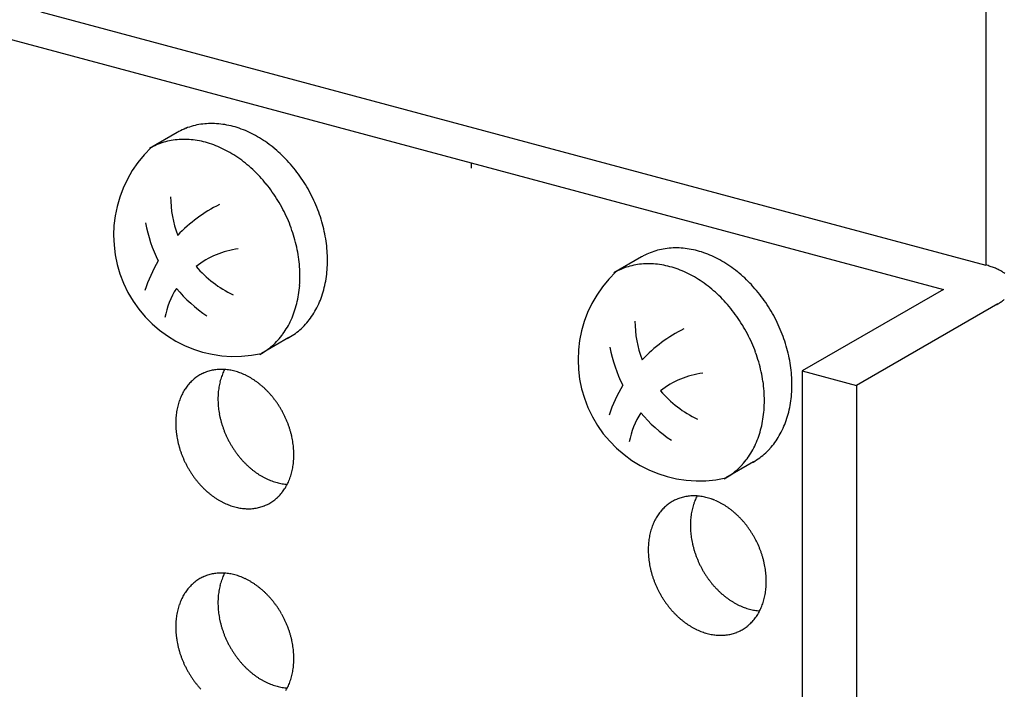
# Model space of a CAD drawing. Extents: x 0 to 420, y 0 to 297.
# Drawn here: x 237 to 239, y 216 to 217 of the extents above; entities that cross this region are included whole.
import ezdxf

# ---------------------------------------------------------------- set-up
doc = ezdxf.new("R2010")
doc.units = 0
doc.layers.add('_5-A_クリップ', color=7, linetype='CONTINUOUS')
doc.layers.add('_5-C_ビス__アンカ__ボルト__強調図形', color=7, linetype='CONTINUOUS')

msp = doc.modelspace()

# ---------------------------------------------------------------- linework, layer by layer
at = {"layer": '_5-A_クリップ', "color": 7, "linetype": 'CONTINUOUS'}
for p, q in [((238.7667, 219.9988), (238.7667, 216.3032)), ((237.028, 216.7691), (238.7667, 216.3032)), ((236.9503, 216.7243), (238.689, 216.2584)), ((237.8197, 216.4913), (237.8197, 216.4815)), ((238.689, 216.2584), (238.4289, 216.1082)), ((238.789, 216.2316), (238.5289, 216.0815)), ((238.4289, 216.1082), (238.5289, 216.0815)), ((238.4289, 216.1082), (238.4289, 213.7482)), ((238.5289, 216.0815), (238.5289, 213.7215))]:
    msp.add_line(p, q, dxfattribs=at)
for centre, radius, start, end in [((238.7248, 216.1467), 0.1621, 73.4362, 75.011), ((238.7286, 216.1594), 0.1488, 71.77, 73.4374), ((238.7326, 216.1718), 0.1357, 69.9987, 71.7713), ((238.737, 216.1837), 0.1231, 68.1084, 70.0001), ((238.7415, 216.1949), 0.111, 66.0833, 68.11), ((238.7461, 216.2054), 0.0995, 63.9055, 66.0851), ((238.7509, 216.2151), 0.0887, 61.5547, 63.9075), ((238.7557, 216.2239), 0.0787, 59.0084, 61.5569), ((238.7604, 216.2318), 0.0695, 56.2415, 59.0109), ((238.7651, 216.2388), 0.0611, 53.2269, 56.2442), ((238.7428, 216.3124), 0.0931, 302.0939, 304.3734), ((238.7487, 216.3039), 0.0827, 304.3712, 306.8369), ((238.7544, 216.2963), 0.0732, 306.8345, 309.5105), ((238.7311, 216.332), 0.1159, 298.0132, 299.9827), ((238.7369, 216.3218), 0.1041, 299.981, 302.0958), ((237.3592, 216.0335), 0.0775, 105.0229, 108.304), ((237.3595, 216.0324), 0.0787, 101.774, 105.0221), ((237.3598, 216.0309), 0.0802, 98.5659, 101.7733), ((237.3601, 216.0291), 0.082, 95.4057, 98.5653), ((237.3603, 216.027), 0.0842, 92.2992, 95.4052), ((237.3603, 216.0245), 0.0866, 89.2514, 92.2988), ((237.3603, 216.0218), 0.0893, 86.2662, 89.2511), ((237.454, 216.066), 0.0987, 152.9178, 155.5537), ((237.3601, 216.0188), 0.0923, 83.3462, 86.2659), ((237.3597, 216.0156), 0.0956, 80.4933, 83.3461), ((237.3592, 216.0121), 0.0991, 77.7084, 80.4933), ((237.3584, 216.0084), 0.1029, 74.9915, 77.7085), ((237.3611, 216.0318), 0.08, 131.4291, 134.642), ((237.3601, 216.0329), 0.0785, 128.1757, 131.4284), ((237.3594, 216.0338), 0.0774, 124.8903, 128.1749), ((237.359, 216.0345), 0.0766, 121.5817, 124.8895), ((237.3587, 216.0349), 0.0761, 118.2592, 121.5808), ((237.3586, 216.035), 0.076, 114.9324, 118.2583), ((237.3587, 216.0348), 0.0761, 111.6111, 114.9315), ((237.3589, 216.0343), 0.0767, 108.3048, 111.6102), ((237.469, 216.0605), 0.1147, 163.5283, 166.0556), ((237.4649, 216.0617), 0.1104, 160.9368, 163.5285), ((237.4611, 216.063), 0.1063, 158.2789, 160.9369), ((237.4574, 216.0645), 0.1024, 155.5536, 158.279), ((237.3573, 216.0046), 0.1068, 72.342, 74.9916), ((237.3561, 216.0007), 0.1109, 69.7586, 72.3422), ((237.3546, 215.9967), 0.1152, 67.2394, 69.7588), ((237.3529, 215.9926), 0.1196, 64.7823, 67.2397), ((237.351, 215.9886), 0.1241, 62.3847, 64.7826), ((237.3489, 215.9846), 0.1286, 60.0438, 62.385), ((237.3466, 215.9807), 0.1331, 57.7564, 60.0441), ((237.3442, 215.9768), 0.1377, 55.5194, 57.7567), ((237.3417, 215.9731), 0.1421, 53.3296, 55.5197), ((237.3704, 216.0244), 0.092, 146.9709, 149.8989), ((237.368, 216.026), 0.089, 143.9777, 146.9707), ((237.3658, 216.0276), 0.0863, 140.9225, 143.9774), ((237.3639, 216.0291), 0.0839, 137.8091, 140.9221), ((237.3624, 216.0305), 0.0818, 134.6426, 137.8086), ((237.4866, 216.0573), 0.1326, 173.2728, 175.567), ((237.4821, 216.0578), 0.128, 170.9249, 173.2731), ((237.4776, 216.0586), 0.1235, 168.5201, 170.9252), ((237.4733, 216.0594), 0.119, 166.0554, 168.5203), ((237.3391, 215.9696), 0.1465, 51.1835, 53.3299), ((237.3364, 215.9663), 0.1507, 49.0777, 51.1838), ((237.3338, 215.9633), 0.1548, 47.009, 49.0781), ((237.3312, 215.9605), 0.1586, 44.9738, 47.0093), ((237.3286, 215.9579), 0.1622, 42.9689, 44.9742), ((237.3834, 216.0182), 0.1063, 158.2789, 160.9369), ((237.3797, 216.0196), 0.1024, 155.5536, 158.279), ((237.3763, 216.0212), 0.0987, 152.7603, 155.5537), ((237.3732, 216.0228), 0.0952, 149.899, 152.7602), ((237.4956, 216.0568), 0.1416, 177.8098, 180.0057), ((237.5, 216.0568), 0.146, 180.0054, 182.1571), ((237.4911, 216.057), 0.1371, 175.5667, 177.8101), ((237.3262, 215.9556), 0.1656, 40.9909, 42.9692), ((237.3239, 215.9537), 0.1686, 39.0365, 40.9912), ((237.3218, 215.952), 0.1712, 37.1024, 39.0368), ((237.32, 215.9506), 0.1735, 35.1854, 37.1027), ((237.3999, 216.0137), 0.1235, 168.5201, 170.9252), ((237.3956, 216.0146), 0.119, 166.0554, 168.5203), ((237.3913, 216.0156), 0.1147, 163.5283, 166.0556), ((237.3872, 216.0169), 0.1104, 160.9368, 163.5285), ((237.5042, 216.0569), 0.1502, 182.1567, 184.2676), ((237.5083, 216.0572), 0.1543, 184.2673, 186.3408), ((237.5121, 216.0577), 0.1582, 186.3405, 188.38), ((237.3185, 215.9495), 0.1754, 33.2824, 35.1857), ((237.3172, 215.9487), 0.1769, 31.3901, 33.2827), ((237.3163, 215.9481), 0.178, 29.5053, 31.3904), ((237.3157, 215.9478), 0.1786, 27.6251, 29.5056), ((237.4179, 216.0119), 0.1416, 177.8098, 180.0057), ((237.4134, 216.0121), 0.1371, 175.5667, 177.8101), ((237.4089, 216.0125), 0.1326, 173.2728, 175.567), ((237.4044, 216.013), 0.128, 170.9249, 173.2731), ((237.5157, 216.0582), 0.1618, 188.3797, 190.3885), ((237.519, 216.0588), 0.1652, 190.3882, 192.3697), ((237.522, 216.0595), 0.1682, 192.3694, 194.3269), ((237.5246, 216.0601), 0.1709, 194.3266, 196.2634), ((237.3156, 215.9477), 0.1788, 25.7462, 27.6254), ((237.3158, 215.9478), 0.1786, 23.8656, 25.7465), ((237.3164, 215.9481), 0.1779, 21.9801, 23.8659), ((237.4223, 216.0119), 0.146, 180.0054, 182.1571), ((237.4265, 216.0121), 0.1502, 182.1567, 184.2676), ((237.4306, 216.0124), 0.1543, 184.2673, 186.3408), ((237.5269, 216.0608), 0.1733, 196.263, 198.1823), ((237.5288, 216.0614), 0.1752, 198.182, 200.0869), ((237.5302, 216.0619), 0.1768, 200.0866, 201.9804), ((237.3175, 215.9485), 0.1768, 20.0866, 21.9804), ((237.3189, 215.9491), 0.1752, 18.182, 20.0869), ((237.3208, 215.9497), 0.1733, 16.263, 18.1823), ((237.4345, 216.0128), 0.1582, 186.3405, 188.38), ((237.4381, 216.0134), 0.1618, 188.3797, 190.3885), ((237.4414, 216.014), 0.1652, 190.3882, 192.3697), ((237.5313, 216.0623), 0.1779, 201.9801, 203.8659), ((237.5319, 216.0626), 0.1786, 203.8656, 205.7465), ((237.5321, 216.0627), 0.1788, 205.7462, 207.6254), ((237.323, 215.9503), 0.1709, 14.3266, 16.2634), ((237.3257, 215.951), 0.1682, 12.3694, 14.3269), ((237.3286, 215.9516), 0.1652, 10.3882, 12.3697), ((237.3319, 215.9523), 0.1618, 8.3797, 10.3885), ((237.4443, 216.0146), 0.1682, 192.3694, 194.3269), ((237.447, 216.0153), 0.1709, 194.3266, 196.2634), ((237.4492, 216.0159), 0.1733, 196.263, 198.1823), ((237.5319, 216.0626), 0.1786, 207.6251, 209.5056), ((237.5314, 216.0623), 0.178, 209.5053, 211.3904), ((237.5305, 216.0618), 0.1769, 211.3901, 213.2827), ((237.5292, 216.0609), 0.1754, 213.2824, 215.1857), ((237.3355, 215.9528), 0.1582, 6.3405, 8.38), ((237.3394, 215.9532), 0.1543, 4.2673, 6.3408), ((237.3435, 215.9535), 0.1502, 2.1567, 4.2676), ((237.4511, 216.0165), 0.1752, 198.182, 200.0869), ((237.4525, 216.0171), 0.1768, 200.0866, 201.9804), ((237.4536, 216.0175), 0.1779, 201.9801, 203.8659), ((237.4542, 216.0178), 0.1786, 203.8656, 205.7465), ((237.5277, 216.0598), 0.1735, 215.1854, 217.1027), ((237.5258, 216.0585), 0.1712, 217.1024, 219.0368), ((237.5238, 216.0568), 0.1686, 219.0365, 220.9912), ((237.5215, 216.0548), 0.1656, 220.9909, 222.9692), ((237.3566, 215.9535), 0.1371, 355.5667, 357.8101), ((237.3477, 215.9537), 0.146, 0.0054, 2.1571), ((237.3521, 215.9537), 0.1416, 357.8098, 0.0057), ((237.4544, 216.0179), 0.1788, 205.7462, 207.6254), ((237.4543, 216.0178), 0.1786, 207.6251, 209.5056), ((237.4537, 216.0175), 0.178, 209.5053, 211.3904), ((237.5191, 216.0525), 0.1622, 222.9689, 224.9742), ((237.5165, 216.05), 0.1586, 224.9738, 227.0093), ((237.5139, 216.0472), 0.1548, 227.009, 229.0781), ((237.5112, 216.0441), 0.1507, 229.0777, 231.1838), ((237.5086, 216.0408), 0.1465, 231.1835, 233.3299), ((237.3744, 215.951), 0.119, 346.0554, 348.5203), ((237.3701, 215.9519), 0.1235, 348.5201, 350.9252), ((237.3656, 215.9526), 0.128, 350.9249, 353.2731), ((237.3611, 215.9531), 0.1326, 353.2728, 355.567), ((237.4528, 216.0169), 0.1769, 211.3901, 213.2827), ((237.4515, 216.0161), 0.1754, 213.2824, 215.1857), ((237.45, 216.015), 0.1735, 215.1854, 217.1027), ((237.4482, 216.0136), 0.1712, 217.1024, 219.0368), ((237.506, 216.0373), 0.1421, 233.3296, 235.5197), ((237.5035, 216.0336), 0.1377, 235.5194, 237.7567), ((237.501, 216.0298), 0.1331, 237.7564, 240.0441), ((237.4988, 216.0259), 0.1286, 240.0438, 242.385), ((237.4967, 216.0219), 0.1241, 242.3847, 244.7826), ((237.4948, 216.0178), 0.1196, 244.7823, 247.2397), ((237.3866, 215.9474), 0.1063, 338.2789, 340.9369), ((237.3828, 215.9488), 0.1104, 340.9368, 343.5285), ((237.3787, 215.95), 0.1147, 343.5283, 346.0556), ((237.4461, 216.0119), 0.1686, 219.0365, 220.9912), ((237.4438, 216.01), 0.1656, 220.9909, 222.9692), ((237.4414, 216.0077), 0.1622, 222.9689, 224.9742), ((237.4388, 216.0051), 0.1586, 224.9738, 227.0093), ((237.4931, 216.0138), 0.1152, 247.2394, 249.7588), ((237.4916, 216.0098), 0.1109, 249.7586, 252.3422), ((237.4903, 216.0058), 0.1068, 252.342, 254.9916), ((237.4893, 216.002), 0.1029, 254.9915, 257.7085), ((237.4885, 215.9984), 0.0991, 257.7084, 260.4933), ((237.4879, 215.9949), 0.0956, 260.4933, 263.3461), ((237.4021, 215.9396), 0.089, 323.9777, 326.9707), ((237.3996, 215.9412), 0.092, 326.9709, 329.8989), ((237.4876, 215.9916), 0.0923, 263.3462, 266.2659), ((237.3968, 215.9428), 0.0952, 329.899, 332.7602), ((237.3937, 215.9444), 0.0987, 332.7603, 335.5537), ((237.3903, 215.946), 0.1024, 335.5536, 338.279), ((237.4362, 216.0023), 0.1548, 227.009, 229.0781), ((237.4336, 215.9993), 0.1507, 229.0777, 231.1838), ((237.4309, 215.996), 0.1465, 231.1835, 233.3299), ((237.4283, 215.9925), 0.1421, 233.3296, 235.5197), ((237.4258, 215.9888), 0.1377, 235.5194, 237.7567), ((237.4234, 215.985), 0.1331, 237.7564, 240.0441), ((237.4099, 215.9327), 0.0785, 308.1757, 311.4284), ((237.4089, 215.9338), 0.08, 311.4291, 314.642), ((237.4076, 215.9351), 0.0818, 314.6426, 317.8086), ((237.4061, 215.9365), 0.0839, 317.8091, 320.9221), ((237.4042, 215.938), 0.0863, 320.9225, 323.9774), ((238.228, 215.8019), 0.0761, 111.6111, 114.9315), ((238.2282, 215.8014), 0.0767, 108.3048, 111.6102), ((238.2285, 215.8006), 0.0775, 105.0229, 108.304), ((238.2288, 215.7994), 0.0787, 101.774, 105.0221), ((238.2291, 215.798), 0.0802, 98.5659, 101.7733), ((238.2294, 215.7962), 0.082, 95.4057, 98.5653), ((238.2296, 215.794), 0.0842, 92.2992, 95.4052), ((238.2297, 215.7916), 0.0866, 89.2514, 92.2988), ((238.2296, 215.7889), 0.0893, 86.2662, 89.2511), ((238.3267, 215.8316), 0.1024, 155.5536, 158.279), ((238.3234, 215.8331), 0.0987, 152.9178, 155.5537), ((238.2295, 215.7859), 0.0923, 83.3462, 86.2659), ((238.2291, 215.7826), 0.0956, 80.4933, 83.3461), ((238.2285, 215.7792), 0.0991, 77.7084, 80.4933), ((238.2277, 215.7755), 0.1029, 74.9915, 77.7085), ((238.2267, 215.7717), 0.1068, 72.342, 74.9916), ((238.2254, 215.7678), 0.1109, 69.7586, 72.3422), ((237.4211, 215.981), 0.1286, 240.0438, 242.385), ((237.419, 215.977), 0.1241, 242.3847, 244.7826), ((237.4171, 215.973), 0.1196, 244.7823, 247.2397), ((237.4154, 215.9689), 0.1152, 247.2394, 249.7588), ((237.4139, 215.9649), 0.1109, 249.7586, 252.3422), ((237.4127, 215.961), 0.1068, 252.342, 254.9916), ((237.4116, 215.9572), 0.1029, 254.9915, 257.7085), ((237.4108, 215.9535), 0.0991, 257.7084, 260.4933), ((237.4103, 215.95), 0.0956, 260.4933, 263.3461), ((237.4099, 215.9468), 0.0923, 263.3462, 266.2659), ((237.4097, 215.9438), 0.0893, 266.2662, 269.2511), ((237.4097, 215.9411), 0.0866, 269.2514, 272.2988), ((237.4097, 215.9386), 0.0842, 272.2992, 275.4052), ((237.4099, 215.9365), 0.082, 275.4057, 278.5653), ((237.4102, 215.9347), 0.0802, 278.5659, 281.7733), ((237.4105, 215.9332), 0.0787, 281.774, 285.0221), ((237.4108, 215.9321), 0.0775, 285.0229, 288.304), ((237.4111, 215.9313), 0.0767, 288.3048, 291.6102), ((237.4113, 215.9308), 0.0761, 291.6111, 294.9315), ((237.4114, 215.9306), 0.076, 294.9324, 298.2583), ((237.4113, 215.9307), 0.0761, 298.2592, 301.5808), ((237.411, 215.9311), 0.0766, 301.5817, 304.8895), ((237.4106, 215.9318), 0.0774, 304.8903, 308.1749), ((238.2317, 215.7976), 0.0818, 134.6426, 137.8086), ((238.2304, 215.7989), 0.08, 131.4291, 134.642), ((238.2295, 215.8), 0.0785, 128.1757, 131.4284), ((238.2288, 215.8009), 0.0774, 124.8903, 128.1749), ((238.2283, 215.8015), 0.0766, 121.5817, 124.8895), ((238.228, 215.8019), 0.0761, 118.2592, 121.5808), ((238.228, 215.8021), 0.076, 114.9324, 118.2583), ((238.3426, 215.8265), 0.119, 166.0554, 168.5203), ((238.3383, 215.8276), 0.1147, 163.5283, 166.0556), ((238.3343, 215.8288), 0.1104, 160.9368, 163.5285), ((238.3304, 215.8301), 0.1063, 158.2789, 160.9369), ((238.2239, 215.7638), 0.1152, 67.2394, 69.7588), ((238.2222, 215.7597), 0.1196, 64.7823, 67.2397), ((238.2203, 215.7557), 0.1241, 62.3847, 64.7826), ((238.2182, 215.7517), 0.1286, 60.0438, 62.385), ((238.216, 215.7477), 0.1331, 57.7564, 60.0441), ((238.2136, 215.7439), 0.1377, 55.5194, 57.7567), ((238.211, 215.7402), 0.1421, 53.3296, 55.5197), ((238.2084, 215.7367), 0.1465, 51.1835, 53.3299), ((238.2426, 215.7898), 0.0952, 149.899, 152.7602), ((238.2398, 215.7915), 0.092, 146.9709, 149.8989), ((238.2373, 215.7931), 0.089, 143.9777, 146.9707), ((238.2351, 215.7947), 0.0863, 140.9225, 143.9774), ((238.2332, 215.7962), 0.0839, 137.8091, 140.9221), ((238.3559, 215.8244), 0.1326, 173.2728, 175.567), ((238.3514, 215.8249), 0.128, 170.9249, 173.2731), ((238.347, 215.8256), 0.1235, 168.5201, 170.9252), ((238.2058, 215.7334), 0.1507, 49.0777, 51.1838), ((238.2031, 215.7303), 0.1548, 47.009, 49.0781), ((238.2005, 215.7275), 0.1586, 44.9738, 47.0093), ((238.1979, 215.725), 0.1622, 42.9689, 44.9742), ((238.2566, 215.7839), 0.1104, 160.9368, 163.5285), ((238.2527, 215.7853), 0.1063, 158.2789, 160.9369), ((238.2491, 215.7867), 0.1024, 155.5536, 158.279), ((238.2457, 215.7882), 0.0987, 152.7603, 155.5537), ((238.3649, 215.8238), 0.1416, 177.8098, 180.0057), ((238.3693, 215.8238), 0.146, 180.0054, 182.1571), ((238.3605, 215.824), 0.1371, 175.5667, 177.8101), ((238.3736, 215.824), 0.1502, 182.1567, 184.2676), ((238.1955, 215.7227), 0.1656, 40.9909, 42.9692), ((238.1932, 215.7207), 0.1686, 39.0365, 40.9912), ((238.1912, 215.7191), 0.1712, 37.1024, 39.0368), ((238.1893, 215.7177), 0.1735, 35.1854, 37.1027), ((238.2737, 215.7801), 0.128, 170.9249, 173.2731), ((238.2693, 215.7808), 0.1235, 168.5201, 170.9252), ((238.2649, 215.7817), 0.119, 166.0554, 168.5203), ((238.2607, 215.7827), 0.1147, 163.5283, 166.0556), ((238.3776, 215.8243), 0.1543, 184.2673, 186.3408), ((238.3815, 215.8247), 0.1582, 186.3405, 188.38), ((238.3851, 215.8253), 0.1618, 188.3797, 190.3885), ((238.1878, 215.7166), 0.1754, 33.2824, 35.1857), ((238.1865, 215.7158), 0.1769, 31.3901, 33.2827), ((238.1856, 215.7152), 0.178, 29.5053, 31.3904), ((238.1851, 215.7149), 0.1786, 27.6251, 29.5056), ((238.2872, 215.779), 0.1416, 177.8098, 180.0057), ((238.2828, 215.7792), 0.1371, 175.5667, 177.8101), ((238.2783, 215.7795), 0.1326, 173.2728, 175.567), ((238.3884, 215.8259), 0.1652, 190.3882, 192.3697), ((238.3914, 215.8265), 0.1682, 192.3694, 194.3269), ((238.394, 215.8272), 0.1709, 194.3266, 196.2634), ((238.1849, 215.7148), 0.1788, 25.7462, 27.6254), ((238.1851, 215.7149), 0.1786, 23.8656, 25.7465), ((238.1858, 215.7152), 0.1779, 21.9801, 23.8659), ((238.1868, 215.7156), 0.1768, 20.0866, 21.9804), ((238.2916, 215.779), 0.146, 180.0054, 182.1571), ((238.2959, 215.7792), 0.1502, 182.1567, 184.2676), ((238.2999, 215.7795), 0.1543, 184.2673, 186.3408), ((238.3962, 215.8278), 0.1733, 196.263, 198.1823), ((238.3981, 215.8285), 0.1752, 198.182, 200.0869), ((238.3995, 215.829), 0.1768, 200.0866, 201.9804), ((238.1883, 215.7161), 0.1752, 18.182, 20.0869), ((238.1901, 215.7167), 0.1733, 16.263, 18.1823), ((238.1924, 215.7174), 0.1709, 14.3266, 16.2634), ((238.3038, 215.7799), 0.1582, 186.3405, 188.38), ((238.3074, 215.7804), 0.1618, 188.3797, 190.3885), ((238.3107, 215.781), 0.1652, 190.3882, 192.3697), ((238.3137, 215.7817), 0.1682, 192.3694, 194.3269), ((238.4006, 215.8294), 0.1779, 201.9801, 203.8659), ((238.4012, 215.8297), 0.1786, 203.8656, 205.7465), ((238.4014, 215.8298), 0.1788, 205.7462, 207.6254), ((238.4013, 215.8297), 0.1786, 207.6251, 209.5056), ((238.195, 215.7181), 0.1682, 12.3694, 14.3269), ((238.198, 215.7187), 0.1652, 10.3882, 12.3697), ((238.2013, 215.7193), 0.1618, 8.3797, 10.3885), ((237.3586, 215.66), 0.076, 114.9324, 118.2583), ((237.3587, 215.6598), 0.0761, 111.6111, 114.9315), ((237.3589, 215.6593), 0.0767, 108.3048, 111.6102), ((237.3592, 215.6585), 0.0775, 105.0229, 108.304), ((237.3595, 215.6574), 0.0787, 101.774, 105.0221), ((237.3598, 215.6559), 0.0802, 98.5659, 101.7733), ((237.3601, 215.6541), 0.082, 95.4057, 98.5653), ((237.3603, 215.652), 0.0842, 92.2992, 95.4052), ((237.3603, 215.6495), 0.0866, 89.2514, 92.2988), ((237.4611, 215.688), 0.1063, 158.2789, 160.9369), ((237.3603, 215.6468), 0.0893, 86.2662, 89.2511), ((237.4574, 215.6895), 0.1024, 155.5536, 158.279), ((237.454, 215.691), 0.0987, 152.9178, 155.5537), ((237.3601, 215.6438), 0.0923, 83.3462, 86.2659), ((237.3597, 215.6406), 0.0956, 80.4933, 83.3461), ((237.3592, 215.6371), 0.0991, 77.7084, 80.4933), ((237.3584, 215.6334), 0.1029, 74.9915, 77.7085), ((237.3573, 215.6296), 0.1068, 72.342, 74.9916), ((237.3561, 215.6257), 0.1109, 69.7586, 72.3422), ((237.3546, 215.6217), 0.1152, 67.2394, 69.7588), ((237.3529, 215.6176), 0.1196, 64.7823, 67.2397), ((238.3163, 215.7823), 0.1709, 194.3266, 196.2634), ((238.3186, 215.783), 0.1733, 196.263, 198.1823), ((238.3204, 215.7836), 0.1752, 198.182, 200.0869), ((238.4007, 215.8294), 0.178, 209.5053, 211.3904), ((238.3998, 215.8288), 0.1769, 211.3901, 213.2827), ((238.3986, 215.828), 0.1754, 213.2824, 215.1857), ((238.2049, 215.7198), 0.1582, 6.3405, 8.38), ((238.2087, 215.7203), 0.1543, 4.2673, 6.3408), ((238.2128, 215.7206), 0.1502, 2.1567, 4.2676), ((237.3639, 215.6541), 0.0839, 137.8091, 140.9221), ((237.3624, 215.6555), 0.0818, 134.6426, 137.8086), ((237.3611, 215.6568), 0.08, 131.4291, 134.642), ((237.3601, 215.6579), 0.0785, 128.1757, 131.4284), ((237.3594, 215.6588), 0.0774, 124.8903, 128.1749), ((237.359, 215.6595), 0.0766, 121.5817, 124.8895), ((237.3587, 215.6599), 0.0761, 118.2592, 121.5808), ((237.4733, 215.6844), 0.119, 166.0554, 168.5203), ((237.469, 215.6855), 0.1147, 163.5283, 166.0556), ((237.4649, 215.6867), 0.1104, 160.9368, 163.5285), ((237.351, 215.6136), 0.1241, 62.3847, 64.7826), ((237.3489, 215.6096), 0.1286, 60.0438, 62.385), ((237.3466, 215.6057), 0.1331, 57.7564, 60.0441), ((237.3442, 215.6018), 0.1377, 55.5194, 57.7567), ((237.3417, 215.5981), 0.1421, 53.3296, 55.5197), ((237.3391, 215.5946), 0.1465, 51.1835, 53.3299), ((238.3219, 215.7841), 0.1768, 200.0866, 201.9804), ((238.3229, 215.7846), 0.1779, 201.9801, 203.8659), ((238.3235, 215.7848), 0.1786, 203.8656, 205.7465), ((238.397, 215.8269), 0.1735, 215.1854, 217.1027), ((238.3952, 215.8255), 0.1712, 217.1024, 219.0368), ((238.3931, 215.8238), 0.1686, 219.0365, 220.9912), ((238.3908, 215.8219), 0.1656, 220.9909, 222.9692), ((238.2304, 215.7202), 0.1326, 353.2728, 355.567), ((238.2259, 215.7206), 0.1371, 355.5667, 357.8101), ((238.217, 215.7207), 0.146, 0.0054, 2.1571), ((238.2214, 215.7207), 0.1416, 357.8098, 0.0057), ((237.3763, 215.6462), 0.0987, 152.7603, 155.5537), ((237.3732, 215.6478), 0.0952, 149.899, 152.7602), ((237.3704, 215.6494), 0.092, 146.9709, 149.8989), ((237.368, 215.651), 0.089, 143.9777, 146.9707), ((237.3658, 215.6526), 0.0863, 140.9225, 143.9774), ((237.4911, 215.682), 0.1371, 175.5667, 177.8101), ((237.4866, 215.6823), 0.1326, 173.2728, 175.567), ((237.4821, 215.6828), 0.128, 170.9249, 173.2731), ((237.4776, 215.6836), 0.1235, 168.5201, 170.9252), ((237.3364, 215.5913), 0.1507, 49.0777, 51.1838), ((237.3338, 215.5883), 0.1548, 47.009, 49.0781), ((237.3312, 215.5855), 0.1586, 44.9738, 47.0093), ((237.3286, 215.5829), 0.1622, 42.9689, 44.9742), ((237.3262, 215.5806), 0.1656, 40.9909, 42.9692), ((238.3238, 215.7849), 0.1788, 205.7462, 207.6254), ((238.3236, 215.7849), 0.1786, 207.6251, 209.5056), ((238.323, 215.7845), 0.178, 209.5053, 211.3904), ((238.3221, 215.784), 0.1769, 211.3901, 213.2827), ((238.3884, 215.8196), 0.1622, 222.9689, 224.9742), ((238.3859, 215.8171), 0.1586, 224.9738, 227.0093), ((238.3832, 215.8142), 0.1548, 227.009, 229.0781), ((238.3806, 215.8112), 0.1507, 229.0777, 231.1838), ((238.3779, 215.8079), 0.1465, 231.1835, 233.3299), ((238.2438, 215.7181), 0.119, 346.0554, 348.5203), ((238.2394, 215.719), 0.1235, 348.5201, 350.9252), ((238.2349, 215.7197), 0.128, 350.9249, 353.2731), ((237.3913, 215.6406), 0.1147, 163.5283, 166.0556), ((237.3872, 215.6419), 0.1104, 160.9368, 163.5285), ((237.3834, 215.6432), 0.1063, 158.2789, 160.9369), ((237.3797, 215.6446), 0.1024, 155.5536, 158.279), ((237.4956, 215.6818), 0.1416, 177.8098, 180.0057), ((237.5, 215.6818), 0.146, 180.0054, 182.1571), ((237.5042, 215.6819), 0.1502, 182.1567, 184.2676), ((237.3239, 215.5787), 0.1686, 39.0365, 40.9912), ((237.3218, 215.577), 0.1712, 37.1024, 39.0368), ((237.32, 215.5756), 0.1735, 35.1854, 37.1027), ((237.3185, 215.5745), 0.1754, 33.2824, 35.1857), ((238.3209, 215.7832), 0.1754, 213.2824, 215.1857), ((238.3193, 215.7821), 0.1735, 215.1854, 217.1027), ((238.3175, 215.7807), 0.1712, 217.1024, 219.0368), ((238.3753, 215.8044), 0.1421, 233.3296, 235.5197), ((238.3728, 215.8007), 0.1377, 235.5194, 237.7567), ((238.3704, 215.7969), 0.1331, 237.7564, 240.0441), ((238.3681, 215.7929), 0.1286, 240.0438, 242.385), ((238.366, 215.7889), 0.1241, 242.3847, 244.7826), ((238.3641, 215.7849), 0.1196, 244.7823, 247.2397), ((238.3624, 215.7808), 0.1152, 247.2394, 249.7588), ((238.2596, 215.713), 0.1024, 335.5536, 338.279), ((238.256, 215.7145), 0.1063, 338.2789, 340.9369), ((238.2521, 215.7158), 0.1104, 340.9368, 343.5285), ((238.248, 215.717), 0.1147, 343.5283, 346.0556), ((237.4044, 215.638), 0.128, 170.9249, 173.2731), ((237.3999, 215.6387), 0.1235, 168.5201, 170.9252), ((237.3956, 215.6396), 0.119, 166.0554, 168.5203), ((237.5083, 215.6822), 0.1543, 184.2673, 186.3408), ((237.5121, 215.6827), 0.1582, 186.3405, 188.38), ((237.5157, 215.6832), 0.1618, 188.3797, 190.3885), ((237.3172, 215.5737), 0.1769, 31.3901, 33.2827), ((237.3163, 215.5731), 0.178, 29.5053, 31.3904), ((237.3157, 215.5728), 0.1786, 27.6251, 29.5056), ((237.3156, 215.5727), 0.1788, 25.7462, 27.6254), ((238.3154, 215.779), 0.1686, 219.0365, 220.9912), ((238.3131, 215.777), 0.1656, 220.9909, 222.9692), ((238.3107, 215.7748), 0.1622, 222.9689, 224.9742), ((238.3082, 215.7722), 0.1586, 224.9738, 227.0093), ((238.3056, 215.7694), 0.1548, 227.009, 229.0781), ((238.3609, 215.7768), 0.1109, 249.7586, 252.3422), ((238.3597, 215.7729), 0.1068, 252.342, 254.9916), ((238.3587, 215.7691), 0.1029, 254.9915, 257.7085), ((238.3579, 215.7654), 0.0991, 257.7084, 260.4933), ((238.3573, 215.762), 0.0956, 260.4933, 263.3461), ((238.2714, 215.7066), 0.089, 323.9777, 326.9707), ((238.2689, 215.7083), 0.092, 326.9709, 329.8989), ((238.3569, 215.7587), 0.0923, 263.3462, 266.2659), ((238.2661, 215.7099), 0.0952, 329.899, 332.7602), ((238.263, 215.7115), 0.0987, 332.7603, 335.5537), ((237.4179, 215.6369), 0.1416, 177.8098, 180.0057), ((237.4223, 215.6369), 0.146, 180.0054, 182.1571), ((237.4134, 215.6371), 0.1371, 175.5667, 177.8101), ((237.4089, 215.6375), 0.1326, 173.2728, 175.567), ((237.519, 215.6838), 0.1652, 190.3882, 192.3697), ((237.522, 215.6845), 0.1682, 192.3694, 194.3269), ((237.5246, 215.6851), 0.1709, 194.3266, 196.2634), ((237.5269, 215.6858), 0.1733, 196.263, 198.1823), ((237.3158, 215.5728), 0.1786, 23.8656, 25.7465), ((237.3164, 215.5731), 0.1779, 21.9801, 23.8659), ((237.3175, 215.5735), 0.1768, 20.0866, 21.9804), ((238.3029, 215.7663), 0.1507, 229.0777, 231.1838), ((238.3002, 215.763), 0.1465, 231.1835, 233.3299), ((238.2976, 215.7595), 0.1421, 233.3296, 235.5197), ((238.2951, 215.7558), 0.1377, 235.5194, 237.7567), ((238.2927, 215.752), 0.1331, 237.7564, 240.0441), ((238.2799, 215.6989), 0.0774, 304.8903, 308.1749), ((238.2792, 215.6998), 0.0785, 308.1757, 311.4284), ((238.2782, 215.7009), 0.08, 311.4291, 314.642), ((238.277, 215.7021), 0.0818, 314.6426, 317.8086), ((238.2754, 215.7035), 0.0839, 317.8091, 320.9221), ((238.2736, 215.7051), 0.0863, 320.9225, 323.9774), ((237.4265, 215.6371), 0.1502, 182.1567, 184.2676), ((237.4306, 215.6374), 0.1543, 184.2673, 186.3408), ((237.4345, 215.6378), 0.1582, 186.3405, 188.38), ((237.5288, 215.6864), 0.1752, 198.182, 200.0869), ((237.5302, 215.6869), 0.1768, 200.0866, 201.9804), ((237.5313, 215.6873), 0.1779, 201.9801, 203.8659), ((237.3189, 215.5741), 0.1752, 18.182, 20.0869), ((237.3208, 215.5747), 0.1733, 16.263, 18.1823), ((237.323, 215.5753), 0.1709, 14.3266, 16.2634), ((238.2904, 215.7481), 0.1286, 240.0438, 242.385), ((238.2883, 215.7441), 0.1241, 242.3847, 244.7826), ((238.2864, 215.74), 0.1196, 244.7823, 247.2397), ((238.2847, 215.736), 0.1152, 247.2394, 249.7588), ((238.2832, 215.732), 0.1109, 249.7586, 252.3422), ((238.282, 215.728), 0.1068, 252.342, 254.9916), ((238.281, 215.7242), 0.1029, 254.9915, 257.7085), ((238.2802, 215.7206), 0.0991, 257.7084, 260.4933), ((238.2796, 215.7171), 0.0956, 260.4933, 263.3461), ((238.2792, 215.7139), 0.0923, 263.3462, 266.2659), ((238.279, 215.7109), 0.0893, 266.2662, 269.2511), ((238.279, 215.7081), 0.0866, 269.2514, 272.2988), ((238.2791, 215.7057), 0.0842, 272.2992, 275.4052), ((238.2793, 215.7036), 0.082, 275.4057, 278.5653), ((238.2796, 215.7018), 0.0802, 278.5659, 281.7733), ((238.2799, 215.7003), 0.0787, 281.774, 285.0221), ((238.2802, 215.6991), 0.0775, 285.0229, 288.304), ((238.2804, 215.6983), 0.0767, 288.3048, 291.6102), ((238.2806, 215.6978), 0.0761, 291.6111, 294.9315), ((238.2807, 215.6977), 0.076, 294.9324, 298.2583), ((238.2806, 215.6978), 0.0761, 298.2592, 301.5808), ((238.2804, 215.6982), 0.0766, 301.5817, 304.8895), ((237.4381, 215.6384), 0.1618, 188.3797, 190.3885), ((237.4414, 215.639), 0.1652, 190.3882, 192.3697), ((237.4443, 215.6396), 0.1682, 192.3694, 194.3269), ((237.5319, 215.6876), 0.1786, 203.8656, 205.7465), ((237.5321, 215.6877), 0.1788, 205.7462, 207.6254), ((237.5319, 215.6876), 0.1786, 207.6251, 209.5056), ((237.3257, 215.576), 0.1682, 12.3694, 14.3269), ((237.3286, 215.5766), 0.1652, 10.3882, 12.3697), ((237.3319, 215.5773), 0.1618, 8.3797, 10.3885), ((237.3355, 215.5778), 0.1582, 6.3405, 8.38), ((237.447, 215.6403), 0.1709, 194.3266, 196.2634), ((237.4492, 215.6409), 0.1733, 196.263, 198.1823), ((237.4511, 215.6415), 0.1752, 198.182, 200.0869), ((237.5314, 215.6873), 0.178, 209.5053, 211.3904), ((237.5305, 215.6868), 0.1769, 211.3901, 213.2827), ((237.5292, 215.6859), 0.1754, 213.2824, 215.1857), ((237.5277, 215.6848), 0.1735, 215.1854, 217.1027), ((237.3394, 215.5782), 0.1543, 4.2673, 6.3408), ((237.3435, 215.5785), 0.1502, 2.1567, 4.2676), ((237.3477, 215.5787), 0.146, 0.0054, 2.1571), ((237.4525, 215.6421), 0.1768, 200.0866, 201.9804), ((237.4536, 215.6425), 0.1779, 201.9801, 203.8659), ((237.4542, 215.6428), 0.1786, 203.8656, 205.7465), ((237.4544, 215.6429), 0.1788, 205.7462, 207.6254), ((237.5258, 215.6835), 0.1712, 217.1024, 219.0368), ((237.5238, 215.6818), 0.1686, 219.0365, 220.9912), ((237.5215, 215.6798), 0.1656, 220.9909, 222.9692), ((237.5191, 215.6775), 0.1622, 222.9689, 224.9742), ((237.3611, 215.5781), 0.1326, 353.2728, 355.567), ((237.3566, 215.5785), 0.1371, 355.5667, 357.8101), ((237.3521, 215.5787), 0.1416, 357.8098, 0.0057), ((237.4543, 215.6428), 0.1786, 207.6251, 209.5056), ((237.4537, 215.6425), 0.178, 209.5053, 211.3904), ((237.4528, 215.6419), 0.1769, 211.3901, 213.2827), ((237.5165, 215.675), 0.1586, 224.9738, 227.0093), ((237.5139, 215.6722), 0.1548, 227.009, 229.0781), ((237.5112, 215.6691), 0.1507, 229.0777, 231.1838), ((237.5086, 215.6658), 0.1465, 231.1835, 233.3299), ((237.506, 215.6623), 0.1421, 233.3296, 235.5197), ((237.3787, 215.575), 0.1147, 343.5283, 346.0556), ((237.3744, 215.576), 0.119, 346.0554, 348.5203), ((237.3701, 215.5769), 0.1235, 348.5201, 350.9252), ((237.3656, 215.5776), 0.128, 350.9249, 353.2731), ((237.4515, 215.6411), 0.1754, 213.2824, 215.1857), ((237.45, 215.64), 0.1735, 215.1854, 217.1027), ((237.4482, 215.6386), 0.1712, 217.1024, 219.0368), ((237.4461, 215.6369), 0.1686, 219.0365, 220.9912), ((237.5035, 215.6586), 0.1377, 235.5194, 237.7567), ((237.501, 215.6548), 0.1331, 237.7564, 240.0441), ((237.4988, 215.6509), 0.1286, 240.0438, 242.385), ((237.4967, 215.6469), 0.1241, 242.3847, 244.7826), ((237.4948, 215.6428), 0.1196, 244.7823, 247.2397), ((237.4931, 215.6388), 0.1152, 247.2394, 249.7588), ((237.4916, 215.6348), 0.1109, 249.7586, 252.3422), ((237.4903, 215.6308), 0.1068, 252.342, 254.9916), ((237.3937, 215.5694), 0.0987, 332.7603, 335.5537), ((237.3903, 215.571), 0.1024, 335.5536, 338.279), ((237.3866, 215.5724), 0.1063, 338.2789, 340.9369), ((237.3828, 215.5738), 0.1104, 340.9368, 343.5285), ((237.4438, 215.635), 0.1656, 220.9909, 222.9692), ((237.4893, 215.627), 0.1029, 254.9915, 257.7085), ((237.4885, 215.6234), 0.0991, 257.7084, 260.4933), ((237.4879, 215.6199), 0.0956, 260.4933, 263.3461), ((237.4876, 215.6166), 0.0923, 263.3462, 266.2659), ((237.3968, 215.5678), 0.0952, 329.899, 332.7602)]:
    msp.add_arc(centre, radius, start, end, dxfattribs=at)
at = {"layer": '_5-C_ビス__アンカ__ボルト__強調図形', "color": 2, "linetype": 'CONTINUOUS'}
for p, q in [((237.2788, 216.5471), (237.2282, 216.5179)), ((238.1334, 216.3181), (238.0827, 216.2889)), ((237.4847, 216.1696), (237.4341, 216.1404)), ((238.3393, 215.9406), (238.2886, 215.9114))]:
    msp.add_line(p, q, dxfattribs=at)
for centre, radius, start, end in [((237.3412, 216.4366), 0.1271, 98.5503, 105.0072), ((237.3421, 216.4308), 0.1329, 92.2788, 98.5454), ((237.3424, 216.423), 0.1407, 86.2426, 92.2755), ((237.3417, 216.4134), 0.1503, 80.4681, 86.2409), ((237.3399, 216.4023), 0.1616, 74.9661, 80.4678), ((237.3399, 216.4414), 0.1221, 118.264, 120), ((237.3397, 216.4418), 0.1216, 111.6086, 118.2567), ((237.3402, 216.4402), 0.1233, 105.0134, 111.6015), ((237.3366, 216.3902), 0.1742, 69.7339, 74.9668), ((237.3319, 216.3774), 0.1878, 64.7592, 69.7354), ((237.3258, 216.3644), 0.2021, 60.0227, 64.7612), ((237.289, 216.4125), 0.1216, 111.6086, 118.2567), ((237.2896, 216.411), 0.1233, 105.0134, 111.6015), ((237.2906, 216.4073), 0.1271, 98.5503, 105.0072), ((237.2914, 216.4015), 0.1329, 92.2788, 98.5454), ((237.2917, 216.3938), 0.1407, 86.2426, 92.2755), ((237.2911, 216.3842), 0.1503, 80.4681, 86.2409), ((237.2892, 216.3731), 0.1616, 74.9661, 80.4678), ((237.2859, 216.3609), 0.1742, 69.7339, 74.9668), ((237.3185, 216.3518), 0.2166, 55.5007, 60.025), ((237.3105, 216.3401), 0.2309, 51.1672, 55.5032), ((237.3851, 216.358), 0.2231, 133.5655, 282.6708), ((237.2812, 216.3481), 0.1878, 64.7592, 69.7354), ((237.2751, 216.3352), 0.2021, 60.0227, 64.7612), ((237.2679, 216.3226), 0.2166, 55.5007, 60.025), ((237.302, 216.3295), 0.2444, 46.9953, 51.1698), ((237.2936, 216.3205), 0.2567, 42.9577, 46.9978), ((237.2598, 216.3108), 0.2309, 51.1672, 55.5032), ((237.2513, 216.3003), 0.2444, 46.9953, 51.1698), ((237.2859, 216.3133), 0.2673, 39.0278, 42.9602), ((237.243, 216.2913), 0.2567, 42.9577, 46.9978), ((237.2793, 216.3079), 0.2758, 35.1792, 39.0302), ((237.2352, 216.284), 0.2673, 39.0278, 42.9602), ((237.2286, 216.2787), 0.2758, 35.1792, 39.0302), ((237.2743, 216.3044), 0.2819, 31.3862, 35.1815), ((237.2236, 216.2752), 0.2819, 31.3862, 35.1815), ((237.2714, 216.3026), 0.2854, 27.6236, 31.3885), ((237.2708, 216.3023), 0.286, 23.8664, 27.6259), ((237.4657, 216.4289), 0.1989, 179.9785, 200.9338), ((237.2207, 216.2734), 0.2854, 27.6236, 31.3885), ((237.2729, 216.3032), 0.2838, 20.0898, 23.8687), ((237.4764, 216.1718), 0.2706, 116.2606, 136.5559), ((237.2202, 216.2731), 0.286, 23.8664, 27.6259), ((237.2775, 216.3049), 0.2788, 16.2686, 20.0921), ((237.4807, 216.4294), 0.2645, 190.6056, 206.6328), ((237.2222, 216.2739), 0.2838, 20.0898, 23.8687), ((237.2847, 216.307), 0.2713, 12.3773, 16.271), ((237.2268, 216.2756), 0.2788, 16.2686, 20.0921), ((237.2942, 216.309), 0.2616, 8.3901, 12.3798), ((237.234, 216.2777), 0.2713, 12.3773, 16.271), ((237.3057, 216.3107), 0.25, 4.2802, 8.3926), ((237.4113, 216.1764), 0.1579, 97.2291, 128.1414), ((237.2436, 216.2798), 0.2616, 8.3901, 12.3798), ((237.3187, 216.3117), 0.2369, 0.0208, 4.2828), ((238.1942, 216.2128), 0.1216, 111.6086, 118.2567), ((238.1948, 216.2112), 0.1233, 105.0134, 111.6015), ((238.1958, 216.2076), 0.1271, 98.5503, 105.0072), ((238.1966, 216.2018), 0.1329, 92.2788, 98.5454), ((238.1969, 216.194), 0.1407, 86.2426, 92.2755), ((238.1963, 216.1844), 0.1503, 80.4681, 86.2409), ((238.1944, 216.1733), 0.1616, 74.9661, 80.4678), ((238.1912, 216.1612), 0.1742, 69.7339, 74.9668), ((237.4764, 216.1718), 0.2706, 149.0763, 161.8553), ((237.255, 216.2815), 0.25, 4.2802, 8.3926), ((237.3327, 216.3117), 0.2229, 355.5847, 0.0233), ((238.1944, 216.2124), 0.1221, 118.264, 120), ((238.1864, 216.1484), 0.1878, 64.7592, 69.7354), ((238.1803, 216.1354), 0.2021, 60.0227, 64.7612), ((238.1731, 216.1229), 0.2166, 55.5007, 60.025), ((237.4657, 216.4289), 0.1989, 220.1878, 245.0166), ((237.268, 216.2824), 0.2369, 0.0208, 4.2828), ((237.3471, 216.3106), 0.2085, 350.9453, 355.5871), ((238.2397, 216.129), 0.2231, 133.5655, 282.6708), ((238.1435, 216.1835), 0.1216, 111.6086, 118.2567), ((238.1441, 216.182), 0.1233, 105.0134, 111.6015), ((238.1451, 216.1783), 0.1271, 98.5503, 105.0072), ((238.146, 216.1726), 0.1329, 92.2788, 98.5454), ((238.1463, 216.1648), 0.1407, 86.2426, 92.2755), ((238.1456, 216.1552), 0.1503, 80.4681, 86.2409), ((238.1438, 216.1441), 0.1616, 74.9661, 80.4678), ((238.1405, 216.1319), 0.1742, 69.7339, 74.9668), ((238.1358, 216.1191), 0.1878, 64.7592, 69.7354), ((238.1297, 216.1062), 0.2021, 60.0227, 64.7612), ((238.165, 216.1111), 0.2309, 51.1672, 55.5032), ((238.1566, 216.1006), 0.2444, 46.9953, 51.1698), ((237.282, 216.2824), 0.2229, 355.5847, 0.0233), ((237.3614, 216.3083), 0.194, 346.0779, 350.9475), ((238.1224, 216.0936), 0.2166, 55.5007, 60.025), ((238.1144, 216.0818), 0.2309, 51.1672, 55.5032), ((238.1482, 216.0916), 0.2567, 42.9577, 46.9978), ((237.4113, 216.1764), 0.1579, 147.9626, 169.0728), ((237.4807, 216.4294), 0.2645, 219.7797, 236.2611), ((237.2965, 216.2813), 0.2085, 350.9453, 355.5871), ((237.375, 216.3049), 0.18, 340.9611, 346.0797), ((238.1059, 216.0713), 0.2444, 46.9953, 51.1698), ((238.1404, 216.0843), 0.2673, 39.0278, 42.9602), ((237.3107, 216.279), 0.194, 346.0779, 350.9475), ((237.3874, 216.3006), 0.1669, 335.579, 340.9622), ((238.0975, 216.0623), 0.2567, 42.9577, 46.9978), ((238.0898, 216.0551), 0.2673, 39.0278, 42.9602), ((238.1338, 216.0789), 0.2758, 35.1792, 39.0302), ((238.1288, 216.0754), 0.2819, 31.3862, 35.1815), ((237.3367, 216.2714), 0.1669, 335.579, 340.9622), ((237.3243, 216.2757), 0.18, 340.9611, 346.0797), ((237.4071, 216.2905), 0.1447, 324.002, 329.9234), ((237.3982, 216.2957), 0.1551, 329.9245, 335.5791), ((238.0832, 216.0497), 0.2758, 35.1792, 39.0302), ((238.1259, 216.0736), 0.2854, 27.6236, 31.3885), ((237.3475, 216.2665), 0.1551, 329.9245, 335.5791), ((237.4141, 216.2855), 0.1361, 317.8307, 323.9994), ((238.3202, 216.2), 0.1989, 179.9785, 200.9338), ((238.0782, 216.0462), 0.2819, 31.3862, 35.1815), ((238.1254, 216.0733), 0.286, 23.8664, 27.6259), ((237.3565, 216.2613), 0.1447, 324.002, 329.9234), ((237.4222, 216.2775), 0.1247, 304.9019, 311.4408), ((237.4191, 216.281), 0.1294, 311.4464, 317.8265), ((238.331, 215.9428), 0.2706, 116.2606, 136.5559), ((238.0753, 216.0444), 0.2854, 27.6236, 31.3885), ((238.1274, 216.0742), 0.2838, 20.0898, 23.8687), ((237.3684, 216.2517), 0.1294, 311.4464, 317.8265), ((237.3634, 216.2562), 0.1361, 317.8307, 323.9994), ((237.4237, 216.2754), 0.1221, 298.264, 304.8951), ((238.0747, 216.0441), 0.286, 23.8664, 27.6259), ((238.1321, 216.0759), 0.2788, 16.2686, 20.0921), ((237.373, 216.2461), 0.1221, 298.264, 304.8951), ((237.3715, 216.2482), 0.1247, 304.9019, 311.4408), ((238.3353, 216.2005), 0.2645, 190.6056, 206.6328), ((238.0767, 216.045), 0.2838, 20.0898, 23.8687), ((238.1392, 216.078), 0.2713, 12.3773, 16.271), ((238.0814, 216.0467), 0.2788, 16.2686, 20.0921), ((238.1488, 216.0801), 0.2616, 8.3901, 12.3798), ((238.0886, 216.0487), 0.2713, 12.3773, 16.271), ((238.1603, 216.0818), 0.25, 4.2802, 8.3926), ((238.2658, 215.9475), 0.1579, 97.2291, 128.1414), ((238.0981, 216.0508), 0.2616, 8.3901, 12.3798), ((238.1733, 216.0827), 0.2369, 0.0208, 4.2828), ((238.331, 215.9428), 0.2706, 149.0763, 161.8553), ((238.3202, 216.2), 0.1989, 220.1878, 245.0166), ((238.1096, 216.0525), 0.25, 4.2802, 8.3926), ((238.1873, 216.0827), 0.2229, 355.5847, 0.0233), ((238.1226, 216.0535), 0.2369, 0.0208, 4.2828), ((238.1366, 216.0535), 0.2229, 355.5847, 0.0233), ((238.2017, 216.0816), 0.2085, 350.9453, 355.5871), ((238.151, 216.0523), 0.2085, 350.9453, 355.5871), ((238.216, 216.0793), 0.194, 346.0779, 350.9475), ((238.2658, 215.9475), 0.1579, 147.9626, 169.0728), ((238.3353, 216.2005), 0.2645, 219.7797, 236.2611), ((238.1653, 216.0501), 0.194, 346.0779, 350.9475), ((238.2295, 216.0759), 0.18, 340.9611, 346.0797), ((238.1789, 216.0467), 0.18, 340.9611, 346.0797), ((238.2527, 216.0668), 0.1551, 329.9245, 335.5791), ((238.2419, 216.0717), 0.1669, 335.579, 340.9622), ((238.1913, 216.0424), 0.1669, 335.579, 340.9622), ((238.2617, 216.0616), 0.1447, 324.002, 329.9234), ((238.2021, 216.0375), 0.1551, 329.9245, 335.5791), ((238.2736, 216.052), 0.1294, 311.4464, 317.8265), ((238.2687, 216.0565), 0.1361, 317.8307, 323.9994), ((238.218, 216.0273), 0.1361, 317.8307, 323.9994), ((238.211, 216.0323), 0.1447, 324.002, 329.9234), ((238.2782, 216.0464), 0.1221, 298.264, 304.8951), ((238.2767, 216.0485), 0.1247, 304.9019, 311.4408), ((238.223, 216.0228), 0.1294, 311.4464, 317.8265), ((238.2276, 216.0171), 0.1221, 298.264, 304.8951), ((238.2261, 216.0193), 0.1247, 304.9019, 311.4408)]:
    msp.add_arc(centre, radius, start, end, dxfattribs=at)

doc.saveas('drawing.dxf')
